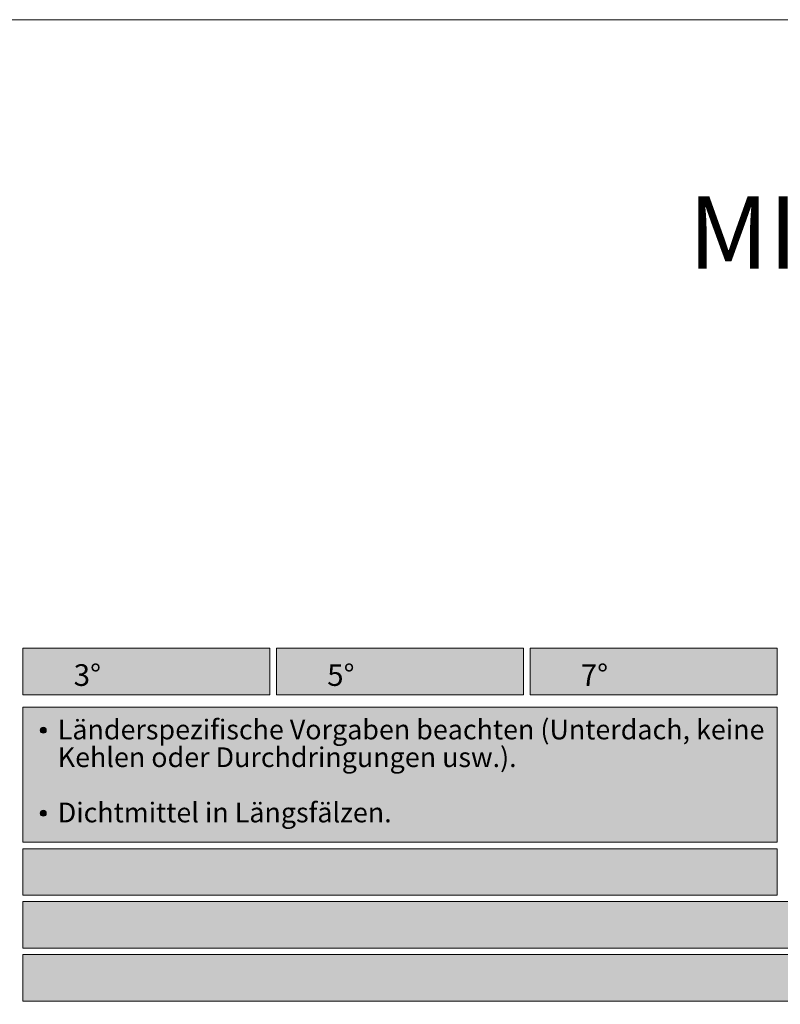
# Model space of a CAD drawing. Units: millimetres. Extents: x -19674 to 49424, y 0 to 4832.
# Drawn here: x -18550 to -18357, y 221 to 471 of the extents above; entities that cross this region are included whole.
import ezdxf

# ---------------------------------------------------------------- set-up
doc = ezdxf.new("R2010")
doc.units = ezdxf.units.MM
for name, color, linetype, lineweight, true_color in [('07_Mauerwerkschraffur', 7, 'Continuous', 13, 0xdce6eb), ('08_Bemassung', 7, 'Continuous', 5, 0x505f69), ('09_Luft', 7, 'Continuous', 5, 0x8296a0), ('10_Blattrahmen', 7, 'Continuous', 20, 0x000000), ('20_PREFA_Logo_weiss', 7, 'Continuous', 0, 0xfefefe), ('99_Text_1_DE', 7, 'Continuous', 25, 0xe1000f)]:
    doc.layers.add(name, color=color, linetype=linetype, lineweight=lineweight, true_color=true_color)
doc.layers.add('99_Text_2_DE', color=7, linetype='Continuous')
doc.styles.add('Arial', font='arial.ttf')
doc.styles.get("Standard").update_dxf_attribs({"font": 'arial.ttf'})

# ---------------------------------------------------------------- blocks, each defined once
blk = doc.blocks.new('A$C303698f2')
at = {"layer": '10_Blattrahmen'}
blk.add_lwpolyline([(666.01, -470.92), (666.01, 0), (0, 0), (0, -470.92)], close=True, dxfattribs=at)

msp = doc.modelspace()

# ---------------------------------------------------------------- hatches: boundary and pattern name
at = {"layer": '07_Mauerwerkschraffur'}
h = msp.add_hatch(color=256, dxfattribs=at)
h.dxf.hatch_style = 1
h.paths.add_polyline_path([(-18549.16, 260.543), (-18357.818, 260.543), (-18357.818, 248.751), (-18549.16, 248.751)])
h = msp.add_hatch(color=256, dxfattribs=at)
h.dxf.hatch_style = 1
h.paths.add_polyline_path([(-18549.16, 247.108), (-18323.489, 247.108), (-18323.489, 235.316), (-18549.16, 235.316)])
h = msp.add_hatch(color=256, dxfattribs=at)
h.dxf.hatch_style = 1
h.paths.add_polyline_path([(-18549.16, 233.673), (-18289.16, 233.673), (-18289.16, 221.881), (-18549.16, 221.881)])
at = {"layer": '08_Bemassung'}
h = msp.add_hatch(color=256, dxfattribs=at)
h.dxf.hatch_style = 1
h.paths.add_polyline_path([(-18549.16, 311.445), (-18486.475, 311.445), (-18486.475, 299.599), (-18549.16, 299.599)])
h = msp.add_hatch(color=256, dxfattribs=at)
h.dxf.hatch_style = 1
h.paths.add_polyline_path([(-18484.832, 311.445), (-18422.146, 311.445), (-18422.146, 299.599), (-18484.832, 299.599)])
h = msp.add_hatch(color=256, dxfattribs=at)
h.dxf.hatch_style = 1
h.paths.add_polyline_path([(-18420.503, 311.445), (-18357.818, 311.445), (-18357.818, 299.599), (-18420.503, 299.599)])
at = {"layer": '09_Luft'}
h = msp.add_hatch(color=256, dxfattribs=at)
h.dxf.hatch_style = 1
h.paths.add_polyline_path([(-18549.16, 296.456), (-18357.818, 296.456), (-18357.818, 262.185), (-18549.16, 262.185)])
at = {"layer": '20_PREFA_Logo_weiss'}
h = msp.add_hatch(color=256, dxfattribs=at)
h.dxf.hatch_style = 1
edge = h.paths.add_edge_path()
edge.add_arc((-18543.996, 290.598), 0.75, 0, 360)
h = msp.add_hatch(color=256, dxfattribs=at)
h.dxf.hatch_style = 1
edge = h.paths.add_edge_path()
edge.add_arc((-18543.996, 269.544), 0.75, 0, 360)

# ---------------------------------------------------------------- linework, layer by layer
at = {"layer": '07_Mauerwerkschraffur'}
for points in [[(-18549.16, 260.543), (-18357.818, 260.543), (-18357.818, 248.751), (-18549.16, 248.751)], [(-18549.16, 247.108), (-18323.489, 247.108), (-18323.489, 235.316), (-18549.16, 235.316)], [(-18549.16, 233.673), (-18289.16, 233.673), (-18289.16, 221.881), (-18549.16, 221.881)]]:
    msp.add_lwpolyline(points, close=True, dxfattribs=at)
at = {"layer": '08_Bemassung'}
for points in [[(-18549.16, 311.445), (-18486.475, 311.445), (-18486.475, 299.599), (-18549.16, 299.599)], [(-18484.832, 311.445), (-18422.146, 311.445), (-18422.146, 299.599), (-18484.832, 299.599)], [(-18420.503, 311.445), (-18357.818, 311.445), (-18357.818, 299.599), (-18420.503, 299.599)]]:
    msp.add_lwpolyline(points, close=True, dxfattribs=at)
at = {"layer": '09_Luft'}
msp.add_lwpolyline([(-18549.16, 296.456), (-18357.818, 296.456), (-18357.818, 262.185), (-18549.16, 262.185)], close=True, dxfattribs=at)
at = {"layer": '20_PREFA_Logo_weiss'}
for centre in [(-18543.996, 290.598), (-18543.996, 269.544)]:
    msp.add_circle(centre, 0.75, dxfattribs=at)

# ---------------------------------------------------------------- block references
msp.add_blockref('A$C303698f2', (-18739.157, 470.915))

# ---------------------------------------------------------------- texts
at = {"layer": '99_Text_1_DE', "insert": (-18094.791, 416.929), "char_height": 18.37736, "attachment_point": 6, "style": 'Arial'}
msp.add_mtext_dynamic_manual_height_columns('MINDESTDACHNEIGUNG', width=522.28389, gutter_width=375, heights=[0], dxfattribs=at)
at = {"layer": '99_Text_2_DE', "line_spacing_factor": 0.843429}
for s, width, insert, char_height, attachment_point in [('3°', 30.21549, (-18532.818, 304.61), 5.5, 5), ('5°', 30.21549, (-18468.489, 304.61), 5.5, 5), ('7°', 30.21549, (-18404.16, 304.61), 5.5, 5), ('Länderspezifische Vorgaben beachten (Unterdach, keine Kehlen oder Durchdringungen usw.).', 179.76876, (-18540.327, 293.288), 5, 1), ('Dichtmittel in Längsfälzen.', 179.99484, (-18540.327, 272.234), 5, 1)]:
    msp.add_mtext_dynamic_manual_height_columns(s, width=width, gutter_width=12.5, heights=[0], dxfattribs=dict(at, insert=insert, char_height=char_height, attachment_point=attachment_point))

doc.saveas('drawing.dxf')
